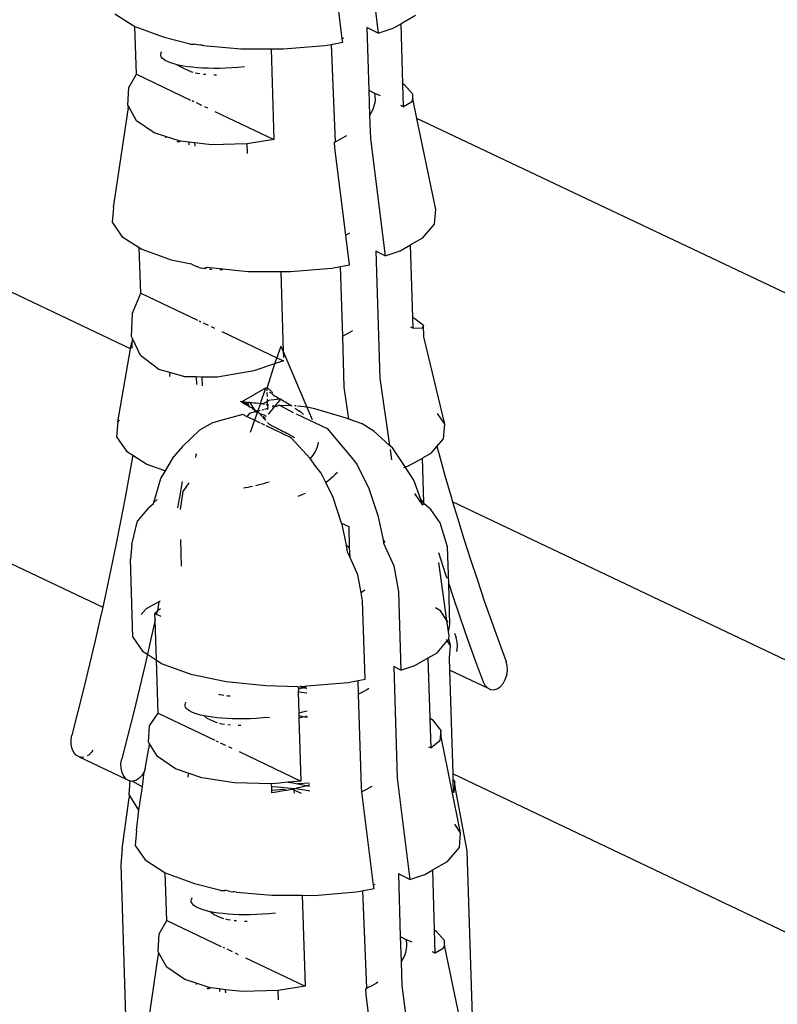
# Model space of a CAD drawing. Units: millimetres. Extents: x -37298 to 44139, y -36111 to 44763.
# Drawn here: x -81 to -78, y 4849 to 4853 of the extents above; entities that cross this region are included whole.
import ezdxf

# ---------------------------------------------------------------- set-up
doc = ezdxf.new("R2010")
doc.units = ezdxf.units.MM

# ---------------------------------------------------------------- blocks, each defined once
blk = doc.blocks.new('sürgü kapı 4 perspektif')
for p, q in [((7791.8213, 4927.9721), (7788.0329, 4929.7723)), ((7792.8241, 4929.7493), (7792.878, 4929.3195)), ((7792.7243, 4929.2945), (7792.6745, 4929.6911)), ((7791.7538, 4929.402), (7791.8397, 4929.3473)), ((7793.0363, 4929.3937), (7792.9751, 4929.3593)), ((7791.8397, 4929.3473), (7791.964, 4929.3023)), ((7791.8458, 4929.1438), (7791.8397, 4929.3473)), ((7792.878, 4929.3195), (7792.8292, 4929.3426)), ((7792.8292, 4929.3426), (7792.8375, 4929.0755)), ((7792.878, 4929.3195), (7792.9411, 4929.3402)), ((7792.9411, 4929.3402), (7792.9751, 4929.3593)), ((7792.9831, 4929.1028), (7792.9751, 4929.3593)), ((7791.964, 4929.3023), (7792.0694, 4929.2743)), ((7792.7294, 4929.2976), (7792.7243, 4929.2945)), ((7792.726, 4929.2811), (7792.7243, 4929.2945)), ((7792.0694, 4929.2743), (7792.076, 4929.2717)), ((7792.076, 4929.2717), (7792.0929, 4929.2719)), ((7792.0976, 4929.2708), (7792.0929, 4929.2719)), ((7792.1078, 4929.2689), (7792.0976, 4929.2708)), ((7792.1078, 4929.2689), (7792.1182, 4929.27)), ((7792.1148, 4929.2678), (7792.1078, 4929.2689)), ((7792.1182, 4929.27), (7792.1275, 4929.2662)), ((7792.1316, 4929.2658), (7792.1275, 4929.2662)), ((7792.1316, 4929.2658), (7792.2919, 4929.2527)), ((7792.2919, 4929.2527), (7792.4207, 4929.2519)), ((7792.4207, 4929.2519), (7792.4328, 4928.8653)), ((7792.4207, 4929.2519), (7792.4731, 4929.2516)), ((7792.4731, 4929.2516), (7792.6496, 4929.2666)), ((7792.6496, 4929.2666), (7792.6783, 4929.2703)), ((7792.6783, 4929.2703), (7792.6819, 4929.2721)), ((7792.6949, 4928.8559), (7792.6783, 4929.2703)), ((7792.6819, 4929.2721), (7792.726, 4929.2811)), ((7791.9498, 4929.2289), (7791.9513, 4929.2344)), ((7791.95, 4929.2235), (7791.9498, 4929.2289)), ((7791.952, 4929.2181), (7791.95, 4929.2235)), ((7791.9513, 4929.2344), (7791.9546, 4929.2399)), ((7791.9558, 4929.2127), (7791.952, 4929.2181)), ((7791.9614, 4929.2076), (7791.9558, 4929.2127)), ((7791.9688, 4929.2026), (7791.9614, 4929.2076)), ((7791.9778, 4929.1978), (7791.9688, 4929.2026)), ((7791.9885, 4929.1933), (7791.9778, 4929.1978)), ((7792.0009, 4929.1891), (7791.9885, 4929.1933)), ((7792.0148, 4929.1852), (7792.0009, 4929.1891)), ((7792.0303, 4929.1816), (7792.0148, 4929.1852)), ((7792.0425, 4929.1704), (7792.0148, 4929.1852)), ((7792.0472, 4929.1784), (7792.0303, 4929.1816)), ((7792.0537, 4929.1659), (7792.0425, 4929.1704)), ((7792.0655, 4929.1756), (7792.0472, 4929.1784)), ((7792.061, 4929.1626), (7792.0537, 4929.1659)), ((7792.0665, 4929.1602), (7792.061, 4929.1626)), ((7792.0852, 4929.1733), (7792.0655, 4929.1756)), ((7792.1061, 4929.1714), (7792.0852, 4929.1733)), ((7792.1282, 4929.17), (7792.1061, 4929.1714)), ((7792.1514, 4929.1691), (7792.1282, 4929.17)), ((7792.1755, 4929.1687), (7792.1514, 4929.1691)), ((7792.2005, 4929.1689), (7792.1755, 4929.1687)), ((7792.2264, 4929.1696), (7792.2005, 4929.1689)), ((7792.2529, 4929.1709), (7792.2264, 4929.1696)), ((7792.28, 4929.1728), (7792.2529, 4929.1709)), ((7792.3076, 4929.1753), (7792.28, 4929.1728)), ((7791.8135, 4929.0869), (7791.8458, 4929.1438)), ((7791.8458, 4929.1438), (7792.077, 4929.0337)), ((7792.0762, 4929.1557), (7792.0665, 4929.1602)), ((7792.0762, 4929.1557), (7792.0811, 4929.1536)), ((7792.0876, 4929.1513), (7792.0811, 4929.1536)), ((7792.1063, 4929.1467), (7792.0968, 4929.1488)), ((7792.1171, 4929.1449), (7792.1063, 4929.1467)), ((7792.142, 4929.1421), (7792.1314, 4929.1431)), ((7792.187, 4929.1403), (7792.1756, 4929.1404)), ((7791.8093, 4929.0117), (7791.8135, 4929.0869)), ((7792.9831, 4929.1028), (7792.9886, 4929.0996)), ((7792.9861, 4929.005), (7792.9831, 4929.1028)), ((7792.9886, 4929.0996), (7793.0249, 4929.0589)), ((7792.8375, 4929.0755), (7792.861, 4929.0628)), ((7792.8375, 4929.0755), (7792.8409, 4928.9683)), ((7792.861, 4929.0628), (7792.8633, 4929.049)), ((7792.861, 4929.0628), (7792.886, 4929.0525)), ((7792.8639, 4929.0352), (7792.8626, 4929.0214)), ((7792.8633, 4929.049), (7792.8639, 4929.0352)), ((7793.0255, 4929.0388), (7793.0196, 4929.0241)), ((7793.0255, 4929.0388), (7793.0249, 4929.0589)), ((7793.0428, 4928.9555), (7793.0255, 4929.0388)), ((7791.8114, 4929.008), (7791.8093, 4929.0117)), ((7791.8114, 4929.008), (7791.8098, 4928.9972)), ((7791.8098, 4928.9972), (7791.81, 4928.9916)), ((7791.8464, 4928.9456), (7791.8114, 4929.008)), ((7792.0836, 4929.031), (7792.0915, 4929.0272)), ((7792.1007, 4929.0228), (7792.1229, 4929.0123)), ((7792.1357, 4929.0063), (7792.1496, 4928.9997)), ((7792.8547, 4928.9938), (7792.8481, 4928.9801)), ((7792.8595, 4929.0076), (7792.8547, 4928.9938)), ((7792.8626, 4929.0214), (7792.8595, 4929.0076)), ((7792.9726, 4929.0115), (7792.9861, 4929.005)), ((7793.0196, 4929.0241), (7792.9861, 4929.005)), ((7791.7475, 4928.5752), (7791.81, 4928.9916)), ((7792.1805, 4928.985), (7792.4328, 4928.8653)), ((7792.8481, 4928.9801), (7792.8409, 4928.9683)), ((7792.8409, 4928.9683), (7792.844, 4928.8683)), ((7796.7295, 4927.2073), (7793.0428, 4928.9555)), ((7793.1232, 4928.5664), (7793.0428, 4928.9555)), ((7791.9221, 4928.8931), (7791.8464, 4928.9456)), ((7791.9705, 4928.8775), (7791.9221, 4928.8931)), ((7791.9705, 4928.8775), (7791.9701, 4928.8727)), ((7792.0277, 4928.859), (7791.9705, 4928.8775)), ((7792.7369, 4928.8781), (7792.7165, 4928.8668)), ((7792.7424, 4928.8815), (7792.7369, 4928.8781)), ((7792.844, 4928.8683), (7792.9076, 4928.3694)), ((7792.0192, 4928.8549), (7792.0277, 4928.859)), ((7792.024, 4928.8546), (7792.0341, 4928.8575)), ((7792.0341, 4928.8575), (7792.0277, 4928.859)), ((7792.0698, 4928.8534), (7792.0341, 4928.8575)), ((7792.0698, 4928.8534), (7792.0702, 4928.8424)), ((7792.0957, 4928.8504), (7792.0698, 4928.8534)), ((7792.0961, 4928.837), (7792.0957, 4928.8504)), ((7792.1667, 4928.8421), (7792.0957, 4928.8504)), ((7792.3188, 4928.8471), (7792.1667, 4928.8421)), ((7792.4328, 4928.8653), (7792.3188, 4928.8471)), ((7792.3201, 4928.8061), (7792.3188, 4928.8471)), ((7792.6913, 4928.8542), (7792.6949, 4928.8559)), ((7792.692, 4928.8299), (7792.6913, 4928.8542)), ((7792.7396, 4928.4565), (7792.692, 4928.8299)), ((7792.7165, 4928.8668), (7792.6949, 4928.8559)), ((7791.7475, 4928.5752), (7791.7421, 4928.5127)), ((7788.1746, 4928.5485), (7791.7022, 4926.8696)), ((7793.1179, 4928.5039), (7793.1232, 4928.5664)), ((7791.7421, 4928.5127), (7791.7837, 4928.452)), ((7793.0659, 4928.4437), (7793.1179, 4928.5039)), ((7791.7837, 4928.452), (7791.858, 4928.4046)), ((7792.7499, 4928.4621), (7792.7396, 4928.4565)), ((7792.7556, 4928.331), (7792.7396, 4928.4565)), ((7792.7554, 4928.4655), (7792.7499, 4928.4621)), ((7792.9707, 4928.3902), (7793.0156, 4928.4154)), ((7793.0659, 4928.4437), (7793.0156, 4928.4154)), ((7793.0252, 4928.1056), (7793.0156, 4928.4154)), ((7791.8642, 4928.2099), (7791.858, 4928.4046)), ((7791.858, 4928.4046), (7791.8696, 4928.3973)), ((7791.8696, 4928.3973), (7791.9939, 4928.3522)), ((7792.8679, 4928.3883), (7792.8847, 4927.8474)), ((7792.9076, 4928.3694), (7792.8679, 4928.3883)), ((7792.9076, 4928.3694), (7792.9707, 4928.3902)), ((7791.9939, 4928.3522), (7792.0799, 4928.334)), ((7792.09, 4928.3294), (7792.0799, 4928.334)), ((7792.09, 4928.3294), (7792.1073, 4928.3216)), ((7792.1138, 4928.3193), (7792.1073, 4928.3216)), ((7792.6793, 4928.3165), (7792.7167, 4928.3236)), ((7792.7167, 4928.3236), (7792.7556, 4928.331)), ((7792.726, 4928.0266), (7792.7167, 4928.3236)), ((7792.1138, 4928.3193), (7792.1229, 4928.3168)), ((7792.1324, 4928.3147), (7792.1229, 4928.3168)), ((7792.1324, 4928.3147), (7792.1481, 4928.3199)), ((7792.1432, 4928.3129), (7792.1324, 4928.3147)), ((7792.1481, 4928.3199), (7792.3217, 4928.3026)), ((7792.1681, 4928.3101), (7792.1575, 4928.3111)), ((7792.2131, 4928.3082), (7792.2017, 4928.3084)), ((7792.3217, 4928.3026), (7792.4616, 4928.3017)), ((7792.4616, 4928.3017), (7792.4723, 4927.96)), ((7792.4616, 4928.3017), (7792.5029, 4928.3014)), ((7792.5029, 4928.3014), (7792.6793, 4928.3165)), ((7791.8286, 4928.1237), (7791.8642, 4928.2099)), ((7791.8642, 4928.2099), (7792.1065, 4928.0943)), ((7791.8251, 4928.0246), (7791.8286, 4928.1237)), ((7792.1131, 4928.0917), (7792.121, 4928.0879)), ((7792.1302, 4928.0835), (7792.1524, 4928.073)), ((7793.0252, 4928.1056), (7793.0341, 4928.101)), ((7793.0266, 4928.0604), (7793.0252, 4928.1056)), ((7793.0341, 4928.101), (7793.071, 4928.073)), ((7793.071, 4928.073), (7793.0648, 4928.0593)), ((7793.0725, 4928.023), (7793.071, 4928.073)), ((7792.1652, 4928.0669), (7792.1791, 4928.0603)), ((7792.21, 4928.0457), (7792.4446, 4927.9342)), ((7792.7425, 4928.0349), (7792.726, 4928.0266)), ((7792.7629, 4928.0462), (7792.7425, 4928.0349)), ((7792.7684, 4928.0496), (7792.7629, 4928.0462)), ((7793.016, 4928.0654), (7793.0266, 4928.0604)), ((7793.0648, 4928.0593), (7793.0266, 4928.0604)), ((7791.8213, 4927.9721), (7791.8259, 4927.9985)), ((7791.829, 4928.0163), (7791.8251, 4928.0246)), ((7791.829, 4928.0163), (7791.8259, 4927.9985)), ((7791.8259, 4927.9985), (7791.8267, 4927.9745)), ((7791.8635, 4927.943), (7791.829, 4928.0163)), ((7792.7328, 4927.8089), (7792.726, 4928.0266)), ((7793.1612, 4927.6512), (7793.0725, 4928.023)), ((7791.767, 4927.6602), (7791.8213, 4927.9721)), ((7791.9413, 4927.8844), (7791.8635, 4927.943)), ((7792.4622, 4927.9838), (7792.4446, 4927.9342)), ((7792.4622, 4927.9838), (7792.4723, 4927.96)), ((7792.4723, 4927.96), (7792.473, 4927.9357)), ((7792.4723, 4927.96), (7792.5734, 4927.7227)), ((7792.4351, 4927.9075), (7792.3466, 4927.8776)), ((7792.4351, 4927.9075), (7792.4033, 4927.8077)), ((7792.4446, 4927.9342), (7792.4351, 4927.9075)), ((7792.4735, 4927.9205), (7792.4351, 4927.9075)), ((7792.4446, 4927.9342), (7792.4735, 4927.9205)), ((7791.9882, 4927.8712), (7791.9413, 4927.8844)), ((7791.9882, 4927.8712), (7791.9866, 4927.854)), ((7792.0531, 4927.8529), (7791.9882, 4927.8712)), ((7792.3466, 4927.8776), (7792.1913, 4927.8506)), ((7792.1013, 4927.8521), (7792.0531, 4927.8529)), ((7792.1013, 4927.8521), (7792.1023, 4927.8195)), ((7792.127, 4927.8516), (7792.1013, 4927.8521)), ((7792.1282, 4927.814), (7792.127, 4927.8516)), ((7792.1913, 4927.8506), (7792.127, 4927.8516)), ((7792.8847, 4927.8474), (7792.926, 4927.56)), ((7792.2941, 4927.7464), (7792.3987, 4927.8052)), ((7792.375, 4927.7387), (7792.3987, 4927.8052)), ((7792.3987, 4927.8052), (7792.4033, 4927.8077)), ((7792.4039, 4927.793), (7792.4033, 4927.8077)), ((7792.4229, 4927.7906), (7792.4033, 4927.8077)), ((7792.4049, 4927.7692), (7792.4042, 4927.7863)), ((7792.4143, 4927.788), (7792.4174, 4927.7851)), ((7792.4174, 4927.7851), (7792.4208, 4927.7822)), ((7792.4246, 4927.7793), (7792.4259, 4927.788)), ((7792.4246, 4927.7793), (7792.4288, 4927.7763)), ((7792.4288, 4927.7763), (7792.4333, 4927.7733)), ((7792.7525, 4927.6722), (7792.7328, 4927.8089)), ((7792.2941, 4927.7464), (7792.2901, 4927.7469)), ((7792.2941, 4927.7464), (7792.3019, 4927.7459)), ((7792.2941, 4927.7464), (7792.3076, 4927.7367)), ((7792.3019, 4927.7459), (7792.3072, 4927.7456)), ((7792.3076, 4927.7367), (7792.3019, 4927.7459)), ((7792.3072, 4927.7456), (7792.3134, 4927.7451)), ((7792.3072, 4927.7456), (7792.3253, 4927.7277)), ((7792.3076, 4927.7367), (7792.3253, 4927.7277)), ((7792.3134, 4927.7451), (7792.3205, 4927.7446)), ((7792.3253, 4927.7277), (7792.3134, 4927.7451)), ((7792.3205, 4927.7446), (7792.3285, 4927.7439)), ((7792.3205, 4927.7446), (7792.3253, 4927.7277)), ((7792.3285, 4927.7439), (7792.3373, 4927.7431)), ((7792.3285, 4927.7439), (7792.3504, 4927.7119)), ((7792.3373, 4927.7431), (7792.3469, 4927.7421)), ((7792.3469, 4927.7421), (7792.3573, 4927.741)), ((7792.3573, 4927.741), (7792.3684, 4927.7396)), ((7792.375, 4927.7387), (7792.3629, 4927.7046)), ((7792.3684, 4927.7396), (7792.375, 4927.7387)), ((7792.375, 4927.7387), (7792.3801, 4927.738)), ((7792.3857, 4927.7371), (7792.3801, 4927.738)), ((7792.4153, 4927.7531), (7792.3857, 4927.7371)), ((7792.3857, 4927.7371), (7792.3924, 4927.7361)), ((7792.3994, 4927.7349), (7792.4053, 4927.734)), ((7792.4056, 4927.7526), (7792.4053, 4927.7583)), ((7792.4053, 4927.734), (7792.4056, 4927.7526)), ((7792.4053, 4927.734), (7792.4112, 4927.7329)), ((7792.4083, 4927.7185), (7792.4053, 4927.734)), ((7792.4607, 4927.7567), (7792.4195, 4927.7533)), ((7792.4333, 4927.7733), (7792.4382, 4927.7701)), ((7792.4607, 4927.7567), (7792.437, 4927.728)), ((7792.4382, 4927.7701), (7792.4433, 4927.7669)), ((7792.4433, 4927.7669), (7792.4488, 4927.7636)), ((7792.4488, 4927.7636), (7792.4546, 4927.7602)), ((7792.4546, 4927.7602), (7792.4607, 4927.7567)), ((7792.4735, 4927.7493), (7792.4607, 4927.7567)), ((7792.4735, 4927.7493), (7792.4802, 4927.7454)), ((7792.4802, 4927.7454), (7792.4871, 4927.7413)), ((7792.4871, 4927.7413), (7792.4942, 4927.7371)), ((7792.4942, 4927.7371), (7792.5014, 4927.7328)), ((7792.5014, 4927.7328), (7792.5086, 4927.7283)), ((7792.2994, 4927.6913), (7792.1997, 4927.6653)), ((7792.3187, 4927.6821), (7792.2994, 4927.6913)), ((7792.3187, 4927.6821), (7792.3303, 4927.697)), ((7792.3253, 4927.7277), (7792.3313, 4927.723)), ((7792.3303, 4927.697), (7792.3525, 4927.7039)), ((7792.3378, 4927.7201), (7792.3313, 4927.723)), ((7792.3416, 4927.717), (7792.3378, 4927.7201)), ((7792.3416, 4927.717), (7792.3504, 4927.7119)), ((7792.3608, 4927.6987), (7792.3497, 4927.6674)), ((7792.3504, 4927.7119), (7792.3577, 4927.7077)), ((7792.3525, 4927.7039), (7792.3504, 4927.7119)), ((7792.3525, 4927.7039), (7792.3577, 4927.7077)), ((7792.3608, 4927.6987), (7792.3525, 4927.7039)), ((7792.3577, 4927.7077), (7792.3629, 4927.7046)), ((7792.3629, 4927.7046), (7792.3608, 4927.6987)), ((7792.37, 4927.697), (7792.3608, 4927.6987)), ((7792.3629, 4927.7046), (7792.3741, 4927.7096)), ((7792.3629, 4927.7046), (7792.37, 4927.697)), ((7792.37, 4927.697), (7792.3843, 4927.6922)), ((7792.382, 4927.6835), (7792.37, 4927.697)), ((7792.3813, 4927.7115), (7792.3901, 4927.7137)), ((7792.3944, 4927.7149), (7792.4083, 4927.7185)), ((7792.4072, 4927.7129), (7792.4083, 4927.7185)), ((7792.437, 4927.728), (7792.4084, 4927.6933)), ((7792.4258, 4927.723), (7792.4325, 4927.7289)), ((7792.4268, 4927.73), (7792.4325, 4927.7289)), ((7792.4325, 4927.7289), (7792.437, 4927.728)), ((7792.437, 4927.728), (7792.4468, 4927.7259)), ((7792.437, 4927.728), (7792.4412, 4927.7271)), ((7792.4412, 4927.7271), (7792.4522, 4927.7299)), ((7792.459, 4927.7305), (7792.4522, 4927.7299)), ((7792.5086, 4927.7283), (7792.459, 4927.7305)), ((7792.459, 4927.7305), (7792.5151, 4927.7)), ((7792.528, 4927.7285), (7792.5197, 4927.7293)), ((7792.5233, 4927.7188), (7792.5306, 4927.7138)), ((7792.5277, 4927.694), (7792.6593, 4927.6315)), ((7792.5306, 4927.7138), (7792.5395, 4927.7075)), ((7792.5619, 4927.7251), (7792.5338, 4927.7279)), ((7792.5451, 4927.7032), (7792.5395, 4927.7075)), ((7792.5505, 4927.7004), (7792.5451, 4927.7032)), ((7792.5505, 4927.7004), (7792.5591, 4927.692)), ((7792.5734, 4927.7227), (7792.5619, 4927.7251)), ((7792.6066, 4927.7158), (7792.5734, 4927.7227)), ((7792.5734, 4927.7227), (7792.5957, 4927.6702)), ((7792.7367, 4927.6779), (7792.6066, 4927.7158)), ((7793.1612, 4927.6512), (7793.1307, 4927.6955)), ((7791.767, 4927.6602), (7791.7615, 4927.5967)), ((7791.7738, 4927.668), (7791.767, 4927.6602)), ((7792.1702, 4927.6559), (7792.115, 4927.6248)), ((7792.1776, 4927.6583), (7792.1702, 4927.6559)), ((7792.1997, 4927.6653), (7792.1776, 4927.6583)), ((7792.3497, 4927.6674), (7792.3187, 4927.6821)), ((7792.3497, 4927.6674), (7792.3309, 4927.6146)), ((7792.3746, 4927.6555), (7792.3497, 4927.6674)), ((7792.3937, 4927.6464), (7792.3789, 4927.6535)), ((7792.3855, 4927.6796), (7792.3976, 4927.6659)), ((7792.3969, 4927.6742), (7792.3855, 4927.6796)), ((7792.3867, 4927.6845), (7792.3969, 4927.6742)), ((7792.4002, 4927.683), (7792.3881, 4927.69)), ((7792.4047, 4927.6579), (7792.4078, 4927.6552)), ((7792.4078, 4927.6552), (7792.4115, 4927.6525)), ((7792.4115, 4927.6525), (7792.4157, 4927.6497)), ((7792.4157, 4927.6497), (7792.4204, 4927.6468)), ((7792.7525, 4927.6722), (7792.7367, 4927.6779)), ((7792.8088, 4927.6518), (7792.7525, 4927.6722)), ((7792.8587, 4927.62), (7792.8088, 4927.6518)), ((7793.1558, 4927.5877), (7793.1612, 4927.6512)), ((7792.0423, 4927.5548), (7792.115, 4927.6248)), ((7792.5065, 4927.5928), (7792.3992, 4927.6438)), ((7792.4204, 4927.6468), (7792.4255, 4927.6438)), ((7792.4255, 4927.6438), (7792.4311, 4927.6408)), ((7792.4311, 4927.6408), (7792.4371, 4927.6376)), ((7792.4371, 4927.6376), (7792.4434, 4927.6344)), ((7792.4434, 4927.6344), (7792.4502, 4927.631)), ((7792.4502, 4927.631), (7792.4646, 4927.6237)), ((7792.4646, 4927.6237), (7792.4722, 4927.6199)), ((7792.4722, 4927.6199), (7792.48, 4927.6158)), ((7792.48, 4927.6158), (7792.488, 4927.6116)), ((7792.488, 4927.6116), (7792.4962, 4927.6072)), ((7792.4962, 4927.6072), (7792.5044, 4927.6027)), ((7792.6593, 4927.6315), (7792.7638, 4927.5085)), ((7792.926, 4927.56), (7792.8587, 4927.62)), ((7791.7615, 4927.5967), (7791.8037, 4927.5351)), ((7792.5044, 4927.6027), (7792.5127, 4927.5979)), ((7792.5868, 4927.5037), (7792.5065, 4927.5928)), ((7792.5127, 4927.5979), (7792.521, 4927.593)), ((7792.6196, 4927.5653), (7792.6178, 4927.5575)), ((7792.6208, 4927.5731), (7792.6196, 4927.5653)), ((7793.1279, 4927.5555), (7793.1558, 4927.5877)), ((7791.8037, 4927.5351), (7791.83, 4927.5183)), ((7792.0423, 4927.5548), (7792.0059, 4927.5128)), ((7792.1019, 4927.524), (7792.0999, 4927.519)), ((7792.6039, 4927.5264), (7792.5989, 4927.5187)), ((7792.6084, 4927.5341), (7792.6039, 4927.5264)), ((7792.6122, 4927.5419), (7792.6084, 4927.5341)), ((7792.6153, 4927.5497), (7792.6122, 4927.5419)), ((7792.6178, 4927.5575), (7792.6153, 4927.5497)), ((7792.9383, 4927.5491), (7792.926, 4927.56)), ((7792.9285, 4927.5425), (7792.9348, 4927.4989)), ((7792.9675, 4927.5066), (7792.9383, 4927.5491)), ((7793.1031, 4927.5268), (7793.066, 4927.5059)), ((7793.1031, 4927.5268), (7793.1279, 4927.5555)), ((7793.1279, 4927.5555), (7793.1371, 4927.5218)), ((7791.83, 4927.5183), (7791.8163, 4927.4403)), ((7791.83, 4927.5183), (7791.8907, 4927.4796)), ((7791.9693, 4927.4511), (7792.0059, 4927.5128)), ((7792.0999, 4927.519), (7792.0982, 4927.5089)), ((7792.5932, 4927.5112), (7792.5868, 4927.5037)), ((7792.611, 4927.4698), (7792.5868, 4927.5037)), ((7792.5989, 4927.5187), (7792.5932, 4927.5112)), ((7792.7638, 4927.5085), (7792.787, 4927.48)), ((7792.9929, 4927.4679), (7792.9675, 4927.5066)), ((7793.0066, 4927.4724), (7793.066, 4927.5059)), ((7793.0719, 4927.3169), (7793.066, 4927.5059)), ((7793.1371, 4927.5218), (7793.1625, 4927.4309)), ((7791.8163, 4927.4403), (7791.7976, 4927.3379)), ((7791.8907, 4927.4796), (7791.9693, 4927.4511)), ((7791.9498, 4927.4182), (7791.9693, 4927.4511)), ((7792.6342, 4927.4413), (7792.611, 4927.4698)), ((7792.6536, 4927.4014), (7792.6342, 4927.4413)), ((7792.7037, 4927.445), (7792.6945, 4927.4351)), ((7792.787, 4927.48), (7792.8378, 4927.3757)), ((7792.9867, 4927.4658), (7792.9929, 4927.4679)), ((7792.9929, 4927.4679), (7793.0066, 4927.4724)), ((7793.0302, 4927.4113), (7792.9929, 4927.4679)), ((7791.9204, 4927.3168), (7791.9498, 4927.4182)), ((7792.0411, 4927.4062), (7792.0293, 4927.3391)), ((7792.0691, 4927.4), (7792.0435, 4927.3627)), ((7792.3997, 4927.3995), (7792.3878, 4927.396)), ((7792.4118, 4927.4032), (7792.3997, 4927.3995)), ((7792.6607, 4927.4063), (7792.6536, 4927.4014)), ((7792.685, 4927.337), (7792.6536, 4927.4014)), ((7792.673, 4927.4157), (7792.6607, 4927.4063)), ((7792.6842, 4927.4253), (7792.673, 4927.4157)), ((7792.6945, 4927.4351), (7792.6842, 4927.4253)), ((7793.0592, 4927.3294), (7793.0302, 4927.4113)), ((7793.1625, 4927.4309), (7793.1887, 4927.3406)), ((7792.0435, 4927.3627), (7792.0327, 4927.2865)), ((7792.312, 4927.3793), (7792.3029, 4927.3779)), ((7792.3216, 4927.3809), (7792.312, 4927.3793)), ((7792.3318, 4927.3827), (7792.3216, 4927.3809)), ((7792.3405, 4927.3845), (7792.3318, 4927.3827)), ((7792.3645, 4927.3899), (7792.3533, 4927.3872)), ((7792.3761, 4927.3928), (7792.3645, 4927.3899)), ((7792.3878, 4927.396), (7792.3761, 4927.3928)), ((7792.8378, 4927.3757), (7792.8759, 4927.2613)), ((7793.0681, 4927.3042), (7793.0333, 4927.355)), ((7791.7976, 4927.3379), (7791.7782, 4927.2357)), ((7791.9188, 4927.3116), (7791.9204, 4927.3168)), ((7791.9342, 4927.3294), (7791.9204, 4927.3168)), ((7792.0293, 4927.3391), (7792.0211, 4927.294)), ((7792.5522, 4927.3486), (7792.5342, 4927.3417)), ((7792.5662, 4927.3544), (7792.5522, 4927.3486)), ((7792.7214, 4927.228), (7792.685, 4927.337)), ((7793.0681, 4927.3042), (7793.0592, 4927.3294)), ((7793.0719, 4927.3169), (7793.0592, 4927.3294)), ((7793.0721, 4927.3115), (7793.0719, 4927.3169)), ((7793.1887, 4927.3406), (7793.1951, 4927.3193)), ((7796.8236, 4925.5951), (7793.1951, 4927.3193)), ((7793.1951, 4927.3193), (7793.2156, 4927.2508)), ((7791.8994, 4927.2943), (7791.8505, 4927.2378)), ((7791.8994, 4927.2943), (7791.9188, 4927.3116)), ((7793.0721, 4927.3115), (7793.0722, 4927.306)), ((7793.1027, 4927.2866), (7793.0721, 4927.3115)), ((7793.1419, 4927.2295), (7793.1027, 4927.2866)), ((7791.7782, 4927.2357), (7791.758, 4927.1336)), ((7791.8257, 4927.1364), (7791.8505, 4927.2378)), ((7792.8759, 4927.2613), (7792.8981, 4927.1566)), ((7793.1734, 4927.1277), (7793.1419, 4927.2295)), ((7793.2156, 4927.2508), (7793.2432, 4927.1615)), ((7792.7214, 4927.228), (7792.7522, 4927.2133)), ((7792.7232, 4927.2227), (7792.7214, 4927.228)), ((7792.7417, 4927.1339), (7792.7232, 4927.2227)), ((7792.7522, 4927.2133), (7792.7533, 4927.1244)), ((7792.0335, 4927.1581), (7792.0371, 4927.0444)), ((7792.8981, 4927.1566), (7792.9051, 4927.145)), ((7792.8981, 4927.1566), (7792.8997, 4927.1432)), ((7793.2432, 4927.1615), (7793.2715, 4927.0728)), ((7791.758, 4927.1336), (7791.7371, 4927.0316)), ((7791.8257, 4927.1364), (7791.8203, 4927.075)), ((7792.7417, 4927.1339), (7792.7533, 4927.1244)), ((7792.7469, 4927.1045), (7792.7417, 4927.1339)), ((7792.7563, 4927.084), (7792.7469, 4927.1045)), ((7792.7533, 4927.1244), (7792.7563, 4927.084)), ((7792.8997, 4927.1432), (7792.9441, 4927.0458)), ((7793.1353, 4927.103), (7793.1651, 4927.0095)), ((7793.1783, 4926.9693), (7793.1734, 4927.1277)), ((7791.8309, 4926.7416), (7791.8203, 4927.075)), ((7792.7913, 4927.0071), (7792.7563, 4927.084)), ((7793.2715, 4927.0728), (7793.3005, 4926.9847)), ((7791.7371, 4927.0316), (7791.7154, 4926.9299)), ((7792.9441, 4927.0458), (7792.9639, 4926.935)), ((7793.1708, 4926.8131), (7793.1365, 4927.0596)), ((7792.8049, 4926.9312), (7792.7913, 4927.0071)), ((7793.1651, 4927.0095), (7793.1705, 4926.9932)), ((7793.3005, 4926.9847), (7793.3303, 4926.8972)), ((7792.8211, 4926.9418), (7792.8049, 4926.9312)), ((7792.9639, 4926.935), (7792.9743, 4926.6015)), ((7793.1783, 4926.9693), (7793.1957, 4926.9167)), ((7793.1838, 4926.7943), (7793.1783, 4926.9693)), ((7791.7154, 4926.9299), (7791.7022, 4926.8696)), ((7791.9421, 4926.8929), (7791.8872, 4926.862)), ((7791.9421, 4926.8929), (7791.9352, 4926.8547)), ((7791.9474, 4926.8959), (7791.9421, 4926.8929)), ((7792.8112, 4926.8963), (7792.8049, 4926.9312)), ((7792.8216, 4926.5627), (7792.8112, 4926.8963)), ((7793.1957, 4926.9167), (7793.227, 4926.8244)), ((7793.3303, 4926.8972), (7793.3606, 4926.8102)), ((7791.7022, 4926.8696), (7791.6931, 4926.8283)), ((7791.8872, 4926.862), (7791.8667, 4926.8383)), ((7791.9352, 4926.8547), (7791.9246, 4926.8425)), ((7791.9352, 4926.8547), (7791.9307, 4926.8396)), ((7791.9484, 4926.8621), (7791.9352, 4926.8547)), ((7793.1429, 4926.8539), (7793.1216, 4926.8674)), ((7793.1708, 4926.8131), (7793.1429, 4926.8539)), ((7791.6931, 4926.8283), (7791.67, 4926.727)), ((7791.9255, 4926.8154), (7791.906, 4926.727)), ((7791.9246, 4926.8425), (7791.9307, 4926.8396)), ((7791.9255, 4926.8154), (7791.9246, 4926.8425)), ((7791.9309, 4926.6441), (7791.9255, 4926.8154)), ((7791.9307, 4926.8396), (7791.9494, 4926.8307)), ((7793.1776, 4926.7648), (7793.1708, 4926.8131)), ((7793.1763, 4926.8051), (7793.1708, 4926.8131)), ((7793.227, 4926.8244), (7793.259, 4926.7328)), ((7793.3606, 4926.8102), (7793.3917, 4926.7238)), ((7793.1776, 4926.7648), (7793.1838, 4926.7943)), ((7791.67, 4926.727), (7791.6462, 4926.6258)), ((7791.8309, 4926.7416), (7791.8717, 4926.682)), ((7791.906, 4926.727), (7791.8927, 4926.6685)), ((7793.1287, 4926.6751), (7793.1723, 4926.7256)), ((7793.1723, 4926.7256), (7793.1683, 4926.7314)), ((7793.1723, 4926.7256), (7793.1786, 4926.7329)), ((7793.1858, 4926.7059), (7793.1723, 4926.7256)), ((7793.1799, 4926.7483), (7793.1776, 4926.7648)), ((7793.1786, 4926.7329), (7793.1799, 4926.7483)), ((7793.1858, 4926.7059), (7793.1786, 4926.7329)), ((7793.2031, 4926.7594), (7793.2105, 4926.7394)), ((7793.215, 4926.7211), (7793.2105, 4926.7394)), ((7793.259, 4926.7328), (7793.2917, 4926.6418)), ((7793.1813, 4926.6528), (7793.1858, 4926.7059)), ((7793.2129, 4926.681), (7793.2158, 4926.7013)), ((7793.2158, 4926.7013), (7793.215, 4926.7211)), ((7793.3917, 4926.7238), (7793.4235, 4926.6381)), ((7791.8717, 4926.682), (7791.8927, 4926.6685)), ((7791.8927, 4926.6685), (7791.8829, 4926.6256)), ((7791.8927, 4926.6685), (7791.9309, 4926.6441)), ((7791.938, 4926.4179), (7791.9309, 4926.6441)), ((7791.9309, 4926.6441), (7791.9558, 4926.6282)), ((7793.0344, 4926.6213), (7793.0914, 4926.6534)), ((7793.0914, 4926.6534), (7793.1287, 4926.6751)), ((7793.0994, 4926.3958), (7793.0914, 4926.6534)), ((7793.1829, 4926.6013), (7793.1813, 4926.6528)), ((7793.2917, 4926.6418), (7793.3252, 4926.5515)), ((7791.6462, 4926.6258), (7791.6216, 4926.5249)), ((7791.8829, 4926.6256), (7791.8591, 4926.5244)), ((7791.9558, 4926.6282), (7792.0775, 4926.584)), ((7792.9435, 4926.6161), (7792.9584, 4926.1398)), ((7792.9743, 4926.6015), (7792.9435, 4926.6161)), ((7792.9743, 4926.6015), (7793.0344, 4926.6213)), ((7793.1829, 4926.6013), (7793.3438, 4926.5251)), ((7793.1967, 4926.1584), (7793.1829, 4926.6013)), ((7793.428, 4926.6199), (7793.4235, 4926.6381)), ((7793.4259, 4926.5797), (7793.4288, 4926.6)), ((7793.4288, 4926.6), (7793.428, 4926.6199)), ((7792.0775, 4926.584), (7792.2286, 4926.5523)), ((7792.7489, 4926.5489), (7792.7914, 4926.557)), ((7792.7914, 4926.557), (7792.8216, 4926.5627)), ((7792.7932, 4926.4986), (7792.7914, 4926.557)), ((7793.4101, 4926.5437), (7793.4196, 4926.5606)), ((7793.4196, 4926.5606), (7793.4259, 4926.5797)), ((7791.6216, 4926.5249), (7791.5964, 4926.4242)), ((7791.8591, 4926.5244), (7791.8345, 4926.4235)), ((7792.2286, 4926.5523), (7792.3986, 4926.5353)), ((7792.3986, 4926.5353), (7792.5347, 4926.531)), ((7792.5347, 4926.531), (7792.5428, 4926.5294)), ((7792.5347, 4926.531), (7792.5369, 4926.5197)), ((7792.5369, 4926.5197), (7792.5353, 4926.5096)), ((7792.5581, 4926.5253), (7792.5369, 4926.5197)), ((7792.5428, 4926.5294), (7792.5725, 4926.5342)), ((7792.5428, 4926.5294), (7792.5581, 4926.5253)), ((7792.5453, 4926.5343), (7792.5581, 4926.5253)), ((7792.5642, 4926.5248), (7792.5581, 4926.5253)), ((7792.5715, 4926.5292), (7792.5642, 4926.5248)), ((7792.5642, 4926.5248), (7792.5717, 4926.5231)), ((7792.5725, 4926.5342), (7792.7489, 4926.5489)), ((7792.8316, 4926.519), (7792.8111, 4926.5076)), ((7792.8372, 4926.5224), (7792.8316, 4926.519)), ((7793.3252, 4926.5515), (7793.3331, 4926.5363)), ((7793.3331, 4926.5363), (7793.3438, 4926.5251)), ((7793.3438, 4926.5251), (7793.3566, 4926.5186)), ((7793.3566, 4926.5186), (7793.3706, 4926.5174)), ((7793.3706, 4926.5174), (7793.3848, 4926.5214)), ((7793.3848, 4926.5214), (7793.3983, 4926.5304)), ((7793.3983, 4926.5304), (7793.4101, 4926.5437)), ((7792.2021, 4926.4956), (7792.1974, 4926.4968)), ((7792.2123, 4926.4937), (7792.2021, 4926.4956)), ((7792.2194, 4926.4926), (7792.2123, 4926.4937)), ((7792.2363, 4926.4905), (7792.2322, 4926.491)), ((7792.246, 4926.4897), (7792.2363, 4926.4905)), ((7792.5353, 4926.5096), (7792.5499, 4926.5076)), ((7792.5353, 4926.5096), (7792.5382, 4926.4177)), ((7792.5499, 4926.5076), (7792.5723, 4926.5039)), ((7792.8111, 4926.5076), (7792.7932, 4926.4986)), ((7792.8056, 4926.1011), (7792.7932, 4926.4986)), ((7792.0535, 4926.4538), (7792.0551, 4926.4594)), ((7792.0538, 4926.4483), (7792.0535, 4926.4538)), ((7792.0558, 4926.4428), (7792.0538, 4926.4483)), ((7792.0551, 4926.4594), (7792.0584, 4926.465)), ((7792.0596, 4926.4374), (7792.0558, 4926.4428)), ((7792.0652, 4926.4322), (7792.0596, 4926.4374)), ((7792.0726, 4926.4272), (7792.0652, 4926.4322)), ((7791.5964, 4926.4242), (7791.5704, 4926.3238)), ((7791.8345, 4926.4235), (7791.8093, 4926.3228)), ((7791.9019, 4926.3634), (7791.938, 4926.4179)), ((7791.938, 4926.4179), (7792.18, 4926.3024)), ((7792.0817, 4926.4223), (7792.0726, 4926.4272)), ((7792.0925, 4926.4178), (7792.0817, 4926.4223)), ((7792.1049, 4926.4135), (7792.0925, 4926.4178)), ((7792.1189, 4926.4095), (7792.1049, 4926.4135)), ((7792.1344, 4926.4059), (7792.1189, 4926.4095)), ((7792.1515, 4926.4026), (7792.1344, 4926.4059)), ((7792.1473, 4926.3946), (7792.1344, 4926.4059)), ((7792.1856, 4926.378), (7792.1473, 4926.3946)), ((7792.1699, 4926.3998), (7792.1515, 4926.4026)), ((7792.1896, 4926.3974), (7792.1699, 4926.3998)), ((7792.2107, 4926.3955), (7792.1896, 4926.3974)), ((7792.2329, 4926.3941), (7792.2107, 4926.3955)), ((7792.2561, 4926.3931), (7792.2329, 4926.3941)), ((7792.2804, 4926.3927), (7792.2561, 4926.3931)), ((7792.3056, 4926.3929), (7792.2804, 4926.3927)), ((7792.3316, 4926.3936), (7792.3056, 4926.3929)), ((7792.3582, 4926.3949), (7792.3316, 4926.3936)), ((7792.3855, 4926.3968), (7792.3582, 4926.3949)), ((7792.4132, 4926.3993), (7792.3855, 4926.3968)), ((7792.5551, 4926.421), (7792.5382, 4926.4177)), ((7792.5382, 4926.4177), (7792.5385, 4926.4076)), ((7792.5385, 4926.4076), (7792.5573, 4926.4037)), ((7792.5385, 4926.4076), (7792.5389, 4926.3957)), ((7792.5515, 4926.3988), (7792.5389, 4926.3957)), ((7792.5389, 4926.3957), (7792.5473, 4926.1278)), ((7792.5573, 4926.4037), (7792.5515, 4926.3988)), ((7792.5748, 4926.4252), (7792.5551, 4926.421)), ((7792.5573, 4926.4037), (7792.5639, 4926.4023)), ((7792.5726, 4926.4046), (7792.5639, 4926.4023)), ((7792.5639, 4926.4023), (7792.5756, 4926.3996)), ((7793.0994, 4926.3958), (7793.1079, 4926.3907)), ((7793.1034, 4926.2688), (7793.0994, 4926.3958)), ((7793.1079, 4926.3907), (7793.1454, 4926.3433)), ((7791.8974, 4926.2947), (7791.9019, 4926.3634)), ((7792.1921, 4926.3757), (7792.1856, 4926.378)), ((7792.2108, 4926.371), (7792.2013, 4926.3731)), ((7792.2217, 4926.3692), (7792.2108, 4926.371)), ((7792.2467, 4926.3663), (7792.2361, 4926.3673)), ((7792.292, 4926.3644), (7792.2805, 4926.3646)), ((7791.5671, 4926.3036), (7791.5704, 4926.3238)), ((7791.8093, 4926.3228), (7791.7833, 4926.2224)), ((7793.1454, 4926.3433), (7793.1402, 4926.2988)), ((7793.1462, 4926.316), (7793.1454, 4926.3433)), ((7793.2292, 4925.9069), (7793.1462, 4926.316)), ((7791.5675, 4926.2836), (7791.5671, 4926.3036)), ((7791.5716, 4926.2651), (7791.5675, 4926.2836)), ((7791.5791, 4926.2495), (7791.5716, 4926.2651)), ((7791.8831, 4926.18), (7791.8982, 4926.2674)), ((7791.9002, 4926.29), (7791.8974, 4926.2947)), ((7791.9002, 4926.29), (7791.8982, 4926.2674)), ((7791.9353, 4926.232), (7791.9002, 4926.29)), ((7792.1866, 4926.2995), (7792.1946, 4926.2957)), ((7792.2039, 4926.2913), (7792.2261, 4926.2807)), ((7792.239, 4926.2746), (7792.2529, 4926.2679)), ((7793.0923, 4926.2741), (7793.1034, 4926.2688)), ((7793.1402, 4926.2988), (7793.1034, 4926.2688)), ((7791.5894, 4926.2376), (7791.5791, 4926.2495)), ((7791.602, 4926.2304), (7791.5894, 4926.2376)), ((7791.6158, 4926.2284), (7791.602, 4926.2304)), ((7791.602, 4926.2304), (7791.8023, 4926.1362)), ((7791.6209, 4926.2295), (7791.6158, 4926.2284)), ((7791.6437, 4926.2399), (7791.6353, 4926.2348)), ((7791.6559, 4926.2526), (7791.6437, 4926.2399)), ((7791.66, 4926.2594), (7791.6559, 4926.2526)), ((7791.78, 4926.2022), (7791.7833, 4926.2224)), ((7792.013, 4926.1798), (7791.9353, 4926.232)), ((7792.284, 4926.2531), (7792.5473, 4926.1278)), ((7791.7804, 4926.1822), (7791.78, 4926.2022)), ((7791.7845, 4926.1637), (7791.7804, 4926.1822)), ((7791.8831, 4926.18), (7791.8786, 4926.1676)), ((7792.066, 4926.1618), (7792.013, 4926.1798)), ((7791.792, 4926.148), (7791.7845, 4926.1637)), ((7791.8023, 4926.1362), (7791.792, 4926.148)), ((7791.8149, 4926.129), (7791.8023, 4926.1362)), ((7791.8566, 4926.1385), (7791.843, 4926.1302)), ((7791.8688, 4926.1512), (7791.8566, 4926.1385)), ((7791.8786, 4926.1676), (7791.8688, 4926.1512)), ((7791.8725, 4926.1036), (7791.8786, 4926.1676)), ((7792.066, 4926.1618), (7792.0647, 4926.1441)), ((7792.1252, 4926.1416), (7792.066, 4926.1618)), ((7792.2643, 4926.1199), (7792.1252, 4926.1416)), ((7792.9584, 4926.1398), (7793.0125, 4925.7082)), ((7793.1967, 4926.1584), (7796.7037, 4924.4893)), ((7793.1975, 4926.1327), (7793.1967, 4926.1584)), ((7791.8144, 4926.0698), (7791.8187, 4926.1284)), ((7791.8187, 4926.1284), (7791.8149, 4926.129)), ((7791.8187, 4926.1284), (7791.8287, 4926.127)), ((7791.843, 4926.1302), (7791.8287, 4926.127)), ((7791.8287, 4926.127), (7791.8725, 4926.1036)), ((7791.8564, 4926.0039), (7791.8725, 4926.1036)), ((7792.4208, 4926.1164), (7792.2643, 4926.1199)), ((7792.4582, 4926.1193), (7792.4208, 4926.1164)), ((7792.4234, 4926.1037), (7792.4208, 4926.1164)), ((7792.4234, 4926.1037), (7792.4482, 4926.1023)), ((7792.4239, 4926.0869), (7792.4234, 4926.1037)), ((7792.4482, 4926.1023), (7792.4767, 4926.1001)), ((7792.4646, 4926.1199), (7792.4582, 4926.1193)), ((7792.4915, 4926.1227), (7792.4646, 4926.1199)), ((7792.4767, 4926.1001), (7792.5054, 4926.0973)), ((7792.5473, 4926.1278), (7792.4915, 4926.1227)), ((7792.4915, 4926.1227), (7792.5127, 4926.1196)), ((7792.5054, 4926.0973), (7792.5222, 4926.0953)), ((7792.5127, 4926.1196), (7792.5343, 4926.1159)), ((7792.5222, 4926.0953), (7792.5181, 4926.0908)), ((7792.5222, 4926.0953), (7792.5287, 4926.0967)), ((7792.55, 4926.1018), (7792.5287, 4926.0967)), ((7792.5287, 4926.0967), (7792.5342, 4926.0939)), ((7792.5843, 4926.1191), (7792.5343, 4926.1159)), ((7792.5343, 4926.1159), (7792.5559, 4926.1117)), ((7792.5712, 4926.1074), (7792.55, 4926.1018)), ((7792.5559, 4926.1117), (7792.5712, 4926.1074)), ((7792.5773, 4926.1071), (7792.5712, 4926.1074)), ((7792.5846, 4926.1113), (7792.5773, 4926.1071)), ((7792.5773, 4926.1071), (7792.5848, 4926.1053)), ((7792.8081, 4926.0816), (7792.8056, 4926.1011)), ((7792.8446, 4926.1011), (7792.8241, 4926.0897)), ((7792.8502, 4926.1045), (7792.8446, 4926.1011)), ((7793.1975, 4926.1327), (7793.2039, 4926.124)), ((7793.1992, 4926.0771), (7793.1975, 4926.1327)), ((7793.2043, 4926.1105), (7793.1992, 4926.0771)), ((7793.2043, 4926.1105), (7793.2039, 4926.124)), ((7793.2575, 4925.8294), (7793.2043, 4926.1105)), ((7791.7852, 4925.8389), (7791.8148, 4926.0563)), ((7791.8144, 4926.0698), (7791.8148, 4926.0563)), ((7791.8564, 4926.0039), (7791.8144, 4926.0698)), ((7792.4231, 4926.078), (7792.4239, 4926.0869)), ((7792.4438, 4926.0808), (7792.4231, 4926.078)), ((7792.4731, 4926.0911), (7792.4239, 4926.0869)), ((7792.4648, 4926.0841), (7792.4438, 4926.0808)), ((7792.486, 4926.0879), (7792.4648, 4926.0841)), ((7792.486, 4926.0879), (7792.4731, 4926.0911)), ((7792.5073, 4926.0921), (7792.486, 4926.0879)), ((7792.5181, 4926.0908), (7792.5073, 4926.0921)), ((7792.5181, 4926.0908), (7792.5186, 4926.0763)), ((7792.5181, 4926.0908), (7792.5489, 4926.0762)), ((7792.5342, 4926.0939), (7792.5629, 4926.0899)), ((7792.5629, 4926.0899), (7792.5854, 4926.0862)), ((7792.8241, 4926.0897), (7792.8081, 4926.0816)), ((7792.858, 4925.6836), (7792.8081, 4926.0816)), ((7791.8465, 4925.9159), (7791.8564, 4926.0039)), ((7793.2292, 4925.9069), (7793.2041, 4925.9436)), ((7791.8465, 4925.9159), (7791.841, 4925.8528)), ((7793.2239, 4925.8439), (7793.2292, 4925.9069)), ((7791.841, 4925.8528), (7791.8829, 4925.7916)), ((7793.1716, 4925.7832), (7793.2239, 4925.8439)), ((7791.7852, 4925.8389), (7791.7794, 4925.7718)), ((7793.2842, 4924.9694), (7793.2575, 4925.8294)), ((7791.7794, 4925.7718), (7791.8065, 4924.9117)), ((7791.8829, 4925.7916), (7791.9692, 4925.7363)), ((7793.1716, 4925.7832), (7793.1101, 4925.7485)), ((7791.9692, 4925.7363), (7792.0941, 4925.6909)), ((7791.9753, 4925.5333), (7791.9692, 4925.7363)), ((7793.0125, 4925.7082), (7792.9635, 4925.7316)), ((7792.9635, 4925.7316), (7792.9718, 4925.4644)), ((7793.0125, 4925.7082), (7793.0759, 4925.7292)), ((7793.0759, 4925.7292), (7793.1101, 4925.7485)), ((7793.1181, 4925.4922), (7793.1101, 4925.7485)), ((7792.0941, 4925.6909), (7792.2, 4925.6637)), ((7792.8632, 4925.6868), (7792.858, 4925.6836)), ((7792.8598, 4925.6695), (7792.858, 4925.6836)), ((7792.2, 4925.6637), (7792.2066, 4925.6611)), ((7792.2066, 4925.6611), (7792.2236, 4925.6612)), ((7792.2283, 4925.6601), (7792.2236, 4925.6612)), ((7792.2386, 4925.6581), (7792.2283, 4925.6601)), ((7792.2457, 4925.657), (7792.2386, 4925.6581)), ((7792.2457, 4925.657), (7792.2584, 4925.6554)), ((7792.2625, 4925.6549), (7792.2584, 4925.6554)), ((7792.2722, 4925.6541), (7792.2625, 4925.6549)), ((7792.2722, 4925.6541), (7792.4236, 4925.6408)), ((7792.4236, 4925.6408), (7792.5531, 4925.64)), ((7792.5531, 4925.64), (7792.5652, 4925.2521)), ((7792.5531, 4925.64), (7792.6057, 4925.6397)), ((7792.6057, 4925.6397), (7792.783, 4925.6549)), ((7792.783, 4925.6549), (7792.8118, 4925.6592)), ((7792.8118, 4925.6592), (7792.8155, 4925.661)), ((7792.8285, 4925.2433), (7792.8118, 4925.6592)), ((7792.8155, 4925.661), (7792.8598, 4925.6695)), ((7792.0798, 4925.6183), (7792.0813, 4925.6239)), ((7792.08, 4925.6128), (7792.0798, 4925.6183)), ((7792.0821, 4925.6073), (7792.08, 4925.6128)), ((7792.0813, 4925.6239), (7792.0847, 4925.6295)), ((7792.0859, 4925.6019), (7792.0821, 4925.6073)), ((7792.0915, 4925.5967), (7792.0859, 4925.6019)), ((7792.0989, 4925.5916), (7792.0915, 4925.5967)), ((7792.108, 4925.5868), (7792.0989, 4925.5916)), ((7792.1187, 4925.5822), (7792.108, 4925.5868)), ((7792.1311, 4925.5779), (7792.1187, 4925.5822)), ((7792.1451, 4925.5739), (7792.1311, 4925.5779)), ((7792.1607, 4925.5703), (7792.1451, 4925.5739)), ((7792.1777, 4925.567), (7792.1607, 4925.5703)), ((7792.1766, 4925.5578), (7792.1607, 4925.5703)), ((7792.1766, 4925.5578), (7792.2118, 4925.5425)), ((7792.1961, 4925.5642), (7792.1777, 4925.567)), ((7792.2159, 4925.5618), (7792.1961, 4925.5642)), ((7792.2369, 4925.5599), (7792.2159, 4925.5618)), ((7792.2591, 4925.5584), (7792.2369, 4925.5599)), ((7792.2824, 4925.5575), (7792.2591, 4925.5584)), ((7792.3066, 4925.5571), (7792.2824, 4925.5575)), ((7792.3318, 4925.5573), (7792.3066, 4925.5571)), ((7792.3578, 4925.558), (7792.3318, 4925.5573)), ((7792.3844, 4925.5593), (7792.3578, 4925.558)), ((7792.4117, 4925.5612), (7792.3844, 4925.5593)), ((7792.4394, 4925.5637), (7792.4117, 4925.5612)), ((7791.9428, 4925.476), (7791.9753, 4925.5333)), ((7791.9753, 4925.5333), (7792.2076, 4925.4222)), ((7792.2183, 4925.5402), (7792.2118, 4925.5425)), ((7792.2371, 4925.5355), (7792.2275, 4925.5376)), ((7792.2479, 4925.5336), (7792.2371, 4925.5355)), ((7792.273, 4925.5307), (7792.2623, 4925.5318)), ((7792.3182, 4925.5288), (7792.3068, 4925.529)), ((7791.9387, 4925.4002), (7791.9428, 4925.476)), ((7792.9718, 4925.4644), (7792.9955, 4925.4517)), ((7792.9718, 4925.4644), (7792.9752, 4925.3566)), ((7793.1181, 4925.4922), (7793.1236, 4925.489)), ((7793.1211, 4925.3932), (7793.1181, 4925.4922)), ((7793.1236, 4925.489), (7793.1601, 4925.4479)), ((7792.9955, 4925.4517), (7792.9978, 4925.4379)), ((7792.9955, 4925.4517), (7793.0206, 4925.4411)), ((7792.9983, 4925.424), (7792.997, 4925.4101)), ((7792.9978, 4925.4379), (7792.9983, 4925.424)), ((7793.1607, 4925.4277), (7793.1548, 4925.4126)), ((7793.1607, 4925.4277), (7793.1601, 4925.4479)), ((7793.2589, 4924.9535), (7793.1607, 4925.4277)), ((7791.8765, 4924.9624), (7791.9393, 4925.3801)), ((7791.9407, 4925.3965), (7791.9387, 4925.4002)), ((7791.9407, 4925.3965), (7791.9391, 4925.3857)), ((7791.9391, 4925.3857), (7791.9393, 4925.3801)), ((7791.9759, 4925.3335), (7791.9407, 4925.3965)), ((7792.2143, 4925.4194), (7792.2222, 4925.4156)), ((7792.2315, 4925.4112), (7792.2537, 4925.4006)), ((7792.2666, 4925.3945), (7792.2806, 4925.3878)), ((7792.9891, 4925.3823), (7792.9825, 4925.3685)), ((7792.9939, 4925.3961), (7792.9891, 4925.3823)), ((7792.997, 4925.4101), (7792.9939, 4925.3961)), ((7793.1075, 4925.3997), (7793.1211, 4925.3932)), ((7793.1548, 4925.4126), (7793.1211, 4925.3932)), ((7792.3116, 4925.373), (7792.5652, 4925.2521)), ((7792.9825, 4925.3685), (7792.9752, 4925.3566)), ((7792.9752, 4925.3566), (7792.9784, 4925.2555)), ((7792.052, 4925.2806), (7791.9759, 4925.3335)), ((7792.1004, 4925.2648), (7792.052, 4925.2806)), ((7792.1004, 4925.2648), (7792.1001, 4925.2601)), ((7792.1566, 4925.2466), (7792.1004, 4925.2648)), ((7792.8502, 4925.2543), (7792.8285, 4925.2433)), ((7792.8707, 4925.2657), (7792.8502, 4925.2543)), ((7792.8763, 4925.2691), (7792.8707, 4925.2657)), ((7792.9784, 4925.2555), (7793.0422, 4924.7546)), ((7792.1482, 4925.2425), (7792.1566, 4925.2466)), ((7792.1482, 4925.2425), (7792.1544, 4925.243)), ((7792.1544, 4925.243), (7792.1613, 4925.2451)), ((7792.1613, 4925.2451), (7792.1566, 4925.2466)), ((7792.2004, 4925.2404), (7792.1613, 4925.2451)), ((7792.2004, 4925.2404), (7792.2008, 4925.2294)), ((7792.2264, 4925.2373), (7792.2004, 4925.2404)), ((7792.2268, 4925.2239), (7792.2264, 4925.2373)), ((7792.2978, 4925.229), (7792.2264, 4925.2373)), ((7792.4507, 4925.2339), (7792.2978, 4925.229)), ((7792.5652, 4925.2521), (7792.4507, 4925.2339)), ((7792.4519, 4925.1935), (7792.4507, 4925.2339)), ((7792.8249, 4925.2416), (7792.8285, 4925.2433)), ((7792.8257, 4925.2168), (7792.8249, 4925.2416)), ((7792.8734, 4924.8424), (7792.8257, 4925.2168))]:
    blk.add_line(p, q)

msp = doc.modelspace()

# ---------------------------------------------------------------- linework, layer by layer
at = {"color": 1}
msp.add_circle((26.2881, 4778.7589), 164.6198, dxfattribs=at)

# ---------------------------------------------------------------- block references
msp.add_blockref('sürgü kapı 4 perspektif', (-7872.4669, -76.5455))

doc.saveas('drawing.dxf')
